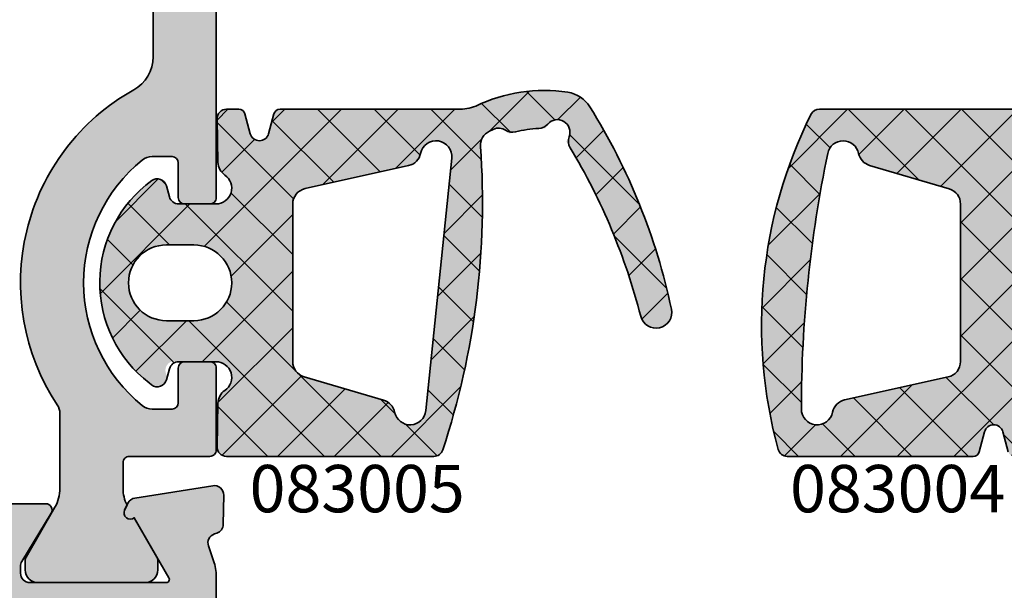
# Model space of a CAD drawing. Units: millimetres. Extents: x -3674 to 22323, y 0 to 29188.
# Drawn here: x 5567 to 5599, y 2696 to 2714 of the extents above; entities that cross this region are included whole.
import ezdxf

# ---------------------------------------------------------------- set-up
doc = ezdxf.new("R2010")
doc.units = ezdxf.units.MM
for name, color, linetype, lineweight in [('Aluminium-AM_0', 40, 'Continuous', 35), ('AM_8', 251, 'Continuous', 18), ('Gummi-AM_0', 185, 'Continuous', 35), ('Kunststoff-AM_0', 204, 'Continuous', 35), ('Schraffur', 251, 'Continuous', 25), ('Zeichnen-AM_6', 10, 'Continuous', 25)]:
    doc.layers.add(name, color=color, linetype=linetype, lineweight=lineweight)
doc.styles.add('ArialS', font='ARIALN.TTF')

# ---------------------------------------------------------------- blocks, each defined once
blk = doc.blocks.new('N5-4A_')
at = {"layer": 'AM_8'}
h = blk.add_hatch(color=251, dxfattribs=at)
h.dxf.hatch_style = 1
h.paths.add_polyline_path([(63.99999999999818, 58.29999999999836, 0.4142419368987501), (63.79998062485652, 58.49999999905787), (62.99558469212557, 58.49995125669759, 0.4077616537419279), (62.79999999999927, 58.29999999999836), (62.79999999999927, 57.19999999999709, -0.4142135623730951), (62.59999999999854, 56.99999999999636), (61.97157287525513, 56.99999999999636, -0.1715728752536648), (61.65730319472678, 57.11111111110772, -0.4775922500725124), (61.65730319472233, 64.88888888888505, -0.1715728752539593), (61.97157287524999, 64.99999999999636), (62.60000000000036, 64.99999999999636, -0.4142135623730951), (62.79999999999927, 64.79999999999745), (62.79999999999927, 63.69999999999618, 0.4142182707324077), (63.00000321506258, 63.5000000000222), (63.80177442670983, 63.50000787162665, 0.4116173215679785), (63.99999999999818, 63.69999999999618), (63.99999999999818, 66.29999999999836, 0.414213562373095), (63.80000000000018, 66.49999999999636), (61.24999999999908, 66.49999999999636, -0.414213562373095), (61.04999999999927, 66.69999999999617), (61.04999999999927, 67.51243556529555, -0.1155509883343999), (61.17482393734645, 68.04534872360455), (61.09880718688276, 68.20120615910598, -0.7988945248092397), (61.40302702431472, 68.44543533877368), (62.12320508075689, 69.69282032302928, 0.1316524975872576), (62.14999999999964, 69.79282032302802), (62.14999999999964, 70.09999999999673, 0.4142135623730951), (61.74999999999999, 70.49999999999636), (58.34999999999764, 70.49999999999636, 0.4142135623730952), (57.94999999999891, 70.09999999999764), (57.94999999999891, 69.79282032302463, 0.1374799432255677), (57.97912962675846, 69.68888132385455), (57.98522940545712, 69.67821136436515), (58.88923048454, 68.11243556529637, -0.1316524975873858), (59.04999999999927, 67.5124355652941), (59.04999999999927, 65.14578098794392, -0.1474768247823873), (58.96666666666581, 64.86939558874728, 0.4366861306203887), (61.38536585365677, 54.88933116208528, -0.2717108336259867), (61.99999999999818, 53.84178793272876), (61.99999999999818, 52.15821206726761, -0.2717108336259861), (61.38536585365677, 51.11066883791108, 0.4366861306203882), (58.96666666666581, 41.13060441124908, -0.1474768247823874), (59.04999999999927, 40.85421901205244), (59.04999999999927, 38.48756443470226, -0.1316524975873825), (58.88923048454001, 37.88756443470001), (57.97679491924158, 36.30717967697011, 0.1316524975873839), (57.94999999999891, 36.20717967697173), (57.94999999999891, 35.89999999999691, 0.4142135623730951), (58.34999999999946, 35.49999999999636), (61.74999999999817, 35.49999999999636, 0.4142135623730951), (62.14999999999964, 35.89999999999783), (62.14999999999964, 36.20717967696834, 0.1316524975872643), (62.12320508075689, 36.30717967696709), (61.40302702431415, 37.55456466122368, -0.7988945248125148), (61.09880718688094, 37.79879384089038), (61.17482393734645, 37.95465127639181, -0.1155509883344), (61.04999999999927, 38.48756443470081), (61.04999999999927, 39.29999999999841, -0.4142135623730951), (61.24999999999723, 39.49999999999636), (63.79999999999837, 39.49999999999636, 0.414213562373095), (63.99999999999818, 39.69999999999617), (63.99999999999818, 42.29999999999836, 0.4178146166621857), (63.79754424242145, 42.49998492256483), (62.99390380162191, 42.49990706931951, 0.4053124311618715), (62.79999999999927, 42.29999999999838), (62.79999999999927, 41.19999999999708, -0.4142135623730952), (62.59999999999855, 40.99999999999636), (61.97157287525513, 40.99999999999636, -0.1715728752536653), (61.65730319472678, 41.11111111110772, -0.4775922500725112), (61.65730319472233, 48.88888888888504, -0.1715728752539588), (61.97157287524998, 48.99999999999636), (62.60000000000037, 48.99999999999636, -0.4142135623730951), (62.79999999999927, 48.79999999999746), (62.79999999999927, 47.69999999999619, 0.4142182707324091), (63.00000321506259, 47.5000000000222), (63.79999195193911, 47.50000000015829, 0.4142253485321271), (63.99999999999818, 47.69999999999617)])
h = blk.add_hatch(color=253, dxfattribs=at)
h.dxf.hatch_style = 1
h.paths.add_polyline_path([(71.1782092944802, 39.70609042529131, -0.3237333175955651), (70.89328610927288, 39.49999999999636), (64.32584723203385, 39.49999999999636, -0.4204588342705178), (64.02591512659451, 39.80638217263736), (64.05524917783805, 41.18494465401425, -0.2421107607676843), (64.2730783242676, 41.58715568149989, 0.7376992003942137), (63.99097219044133, 42.50000366103632), (62.80904883090583, 42.49988916136135, 0.7009292661302645), (62.42353120072147, 42.08820001501395, -0.7240404849063314), (61.9528812585522, 41.7666184629942), (61.87635621691684, 41.82527127128009, -0.5015727481386648), (61.95946382155714, 48.23678351823795, -0.5259978124408149), (62.42549759885556, 48.07170309894929), (62.51916910050545, 47.72226464857971, 0.3394291501195408), (62.80894342852871, 47.49994111689739), (63.99105657146863, 47.49996011974144, 0.7371221935339637), (64.27367655893227, 48.41241787438427, -0.242066145605548), (64.05640520154883, 48.81484530657369), (64.02873318897582, 50.19398560648896, -0.4201018656732952), (64.32867281847949, 50.50000379999619), (64.71856110745652, 50.50000379999619, -0.33945468625023), (64.91174635206329, 50.35176731288106), (65.08040043058534, 49.7223378634971, 0.7673282002015621), (65.65995616332717, 49.72233785947319), (65.82861025301425, 50.35176731556423, -0.3394546823786669), (66.02179549690148, 50.50000379999619), (71.6571200209796, 50.50000379999619, 0.08669111374086216), (72.22034513894863, 50.59891346858419, -0.1507987848769856), (75.13650424855132, 51.03722694765233, -0.2193409090159556), (75.83577742549117, 50.57708678804953, -0.08705240487405089), (78.42061394647615, 44.16678676550948, -0.9794485773781239), (77.44724556365384, 43.93848234696873, 0.07577536704626717), (75.08667250179646, 49.48442934261656, 1.274618846571715), (74.42593613345646, 49.89330215498107, 0.07668506629997125), (73.27900398352621, 49.72789129848495, 0.3701708621522628), (72.77580863938238, 49.86252418865479, 0.3708131352581501), (72.3692083321495, 49.35285874050977, -0.09813621876492984)])
h.paths.add_polyline_path([(71.46211996437493, 48.94873319574273), (70.6375044105736, 40.94873057974937, -0.8584511324551589), (69.65024176402233, 40.89999705885197, 0.2772952696200581), (69.3020940705426, 41.27948278759894), (66.78153862364655, 42.02463319195195, -0.3323202541021743), (66.42328745223402, 42.50412108347113), (66.42328745223364, 47.49588038347299, -0.3515769145154521), (66.8149156906958, 47.98399620714513), (70.09333292978361, 48.71188515439257, 0.2959528413371322), (70.47485770479153, 49.09999952499822, -0.9518560453409612)], flags=16)
h.paths.add_polyline_path([(63.29092985218085, 43.79989988167654), (62.42106445218087, 43.79989988167654, -1), (62.42106445218087, 46.20001198167665), (63.29092985218085, 46.20001198167665, -1)], flags=16)
h = blk.add_hatch(color=253, dxfattribs=at)
h.dxf.hatch_style = 1
h.paths.add_polyline_path([(83.10673401815113, 50.50004337826613, 0.2848600360510555), (82.83801923522795, 50.33343140411142, 0.1837106216671339), (81.80123396587278, 39.72118264592726, 0.3382886510993859), (82.09068445252223, 39.5000395782663), (87.97820421147723, 39.5000395782663, 0.3394546823786672), (88.17138945536331, 39.64827606269738), (88.34004354505063, 40.27770551878929, -0.7673282002026349), (88.91959927779449, 40.27770551476461), (89.08825335631437, 39.64827606538196, 0.6645565310574465), (89.45363150266428, 39.59830657187552, 0.6906666693620035), (89.97564813043208, 39.80413453858394), (89.95696246620899, 41.17293339936918, 0.2480191512808595), (89.7329804029576, 41.58304948207672, -0.7433338494363534), (90.00894372015699, 42.49999049858161), (91.19105627984949, 42.50000950141475, -0.3394291501181365), (91.48083060787206, 42.27768596973353), (91.57609835731803, 41.92229276956337, 0.5910533539749123), (92.08651080471621, 41.7967041592926), (92.54070755400475, 42.28973182400973, 0.3904193792755379), (92.54063499785521, 47.71021267582959), (92.08650628586831, 48.20314000455627, 1.143395037764143), (91.47858162098493, 47.88521800423932, -0.5012272672943081), (91.19095087747226, 47.50006029383439), (90.00902786757895, 47.49994579419217, -0.7432459837427274), (89.73286660640316, 48.41679313656702, 0.248015181527262), (89.9567093887654, 48.82697772274488), (89.97495454776072, 50.19604572313938, 0.4181220394183038), (89.6749811843534, 50.50004337826613)])
h.paths.add_polyline_path([(87.2184467178126, 47.97540994964935, -0.3323194946215846), (87.57669795611764, 47.49592633013848), (87.57672655615715, 42.50415902602574, -0.3515790650974201), (87.18509887333992, 42.01604199343991), (83.90668853438976, 41.28816120555686, 0.295957260733925), (83.52516138632538, 40.90003960720663, -0.9044099195743882), (82.53526205608614, 41.00039959821999, -0.05103382161949752), (83.37031542734609, 49.10167630091686, -0.8151141777863533), (84.34977659869026, 49.10003544975246, 0.2773003705846096), (84.69792731048734, 48.7205414946404)], flags=16)
h.paths.add_polyline_path([(90.70906025619843, 46.0000258920918), (91.57893525619875, 46.0000258920918, -1), (91.57893525619875, 43.80008077826278), (90.70906025619843, 43.80008077826278, -1)], flags=16)
h = blk.add_hatch(color=157, dxfattribs=at)
h.dxf.hatch_style = 1
h.paths.add_polyline_path([(64, 5), (64, 6.633974596214102), (62.5, 7.5), (62.5, 6.5), (59.5, 6.5), (59.5, 8.499999999999998), (59.21132486540591, 8.999999999999996), (59.5, 9.499999999996358), (59.5, 11.5), (62.5, 11.5), (62.5, 10.5), (64, 11.36602540378226), (64, 15.5), (62.5, 15.5), (62.5, 13), (60.272740661032, 13), (59.55176380902142, 12.80681483474134, -0.5773502691900262), (59.30681483474272, 13.05176380901978), (59.5, 13.77274066102836), (59.5, 17.99999999999637), (59.21132486540591, 18.49999999999636), (59.5, 18.99999999999636), (59.5, 27.5), (59.21132486540591, 28), (59.5, 28.5), (59.5, 32.227259338968), (59.30681483474304, 32.94823619097902, -0.5773502691880369), (59.55176380901909, 33.19318516525564), (60.27274066103201, 33), (62.5, 33), (62.5, 30.5), (63.99999999999818, 30.5), (63.99999999999818, 35.69959443454916, 0.08309359224629018), (63.91827786339908, 36.18794666622894), (63.75562582536406, 36.66032248437212, -0.4142135623642725), (63.94161095169843, 37.04164850338304), (64.02162526854198, 37.06919964213315, 0.3152987888718384), (64.2239091307438, 37.34761949287864), (64.24000191458437, 38.26957446165488, 0.4663076581548711), (63.89311726652447, 38.57111668576533), (61.42734721805515, 38.18057707666978, 0.2446984432273903), (61.20463934367717, 38.01578191852884), (61.09880718688179, 37.79879384089213, 0.7988945248132676), (61.40302702431291, 37.55456466122268), (62.50262794416076, 35.64999999999798, -0.5773502691897251), (62.41602540378351, 35.5), (58.09999999999853, 35.5, -0.4142135623730936), (57.79999999999927, 35.79999999999926), (57.79999999999927, 36.01592291538637, -0.1374799432255711), (57.84369444013991, 36.17183141414621), (58.77087037323867, 37.69606100082811, 0.5850073685775025), (58.59999999999862, 38), (56.82584106542964, 38, 0.2618237866135819), (55.97148919968303, 37.5196949966064), (54.88900858726024, 35.74015250169598, -0.2618237866135825), (54.4618326543884, 35.5), (43.53816734133795, 35.5, -0.2618237870818812), (43.1109914080108, 35.74015250244471), (42.0285108012274, 37.51969499511035, 0.2618237870818813), (41.17415893457268, 38), (39.40000000000046, 38, 0.5850073685772211), (39.22912962676076, 37.69606100082905), (40.15630555986104, 36.17183141414166, -0.1374799432253463), (40.20000000000073, 36.01592291538494), (40.20000000000073, 35.80000000000017, -0.4142135623730951), (39.90000000000055, 35.5), (35.58397459621558, 35.5, -0.5773502691897149), (35.49737205583788, 35.64999999999877), (36.59697297568528, 37.55456466122268, 0.7988945248104742), (36.90119281311698, 37.79879384089092), (36.79536065632372, 38.01578191852702, 0.2446984432292147), (36.57265278194482, 38.18057707666978), (34.10688273347191, 38.57111668576561, 0.4663076581554045), (33.75999808541386, 38.26957446165616), (33.77609086925623, 37.34761949287677, 0.3152987888713003), (33.97837473145739, 37.06919964213274), (34.05838904830084, 37.04164850338267, -0.4142135623652791), (34.24437417463522, 36.66032248437004), (34.08172213660077, 36.18794666623382, 0.0830935922471572), (34, 35.69959443454915), (34, 28.5), (34.28867513459591, 28), (34, 27.5), (34.00000000000182, 22), (36.00000000000182, 22), (36.53589838486369, 24), (39, 24), (39, 18.99999999999636), (39.28867513459591, 18.49999999999636), (39, 17.99999999999636), (39, 6.5), (36.44140504069401, 6.5), (36, 8.147346038582327), (34.00000000000182, 8.5), (34.00000000000182, 5)])
h.paths.add_polyline_path([(40.80000000000109, 6.799999999999272), (40.80000000000109, 24.79999999999927, 0.4142135623730951), (39.80000000000109, 25.79999999999927), (35.80000000000109, 25.79999999999927), (35.80000000000109, 33.69999999999709), (39, 33.69999999999709), (39, 32.39999999999782, 0.4142135623730951), (39.5, 31.89999999999782), (40.30000000000109, 31.89999999999782, 0.4142135623730951), (40.80000000000109, 32.39999999999782), (40.80000000000109, 33.69999999999709), (57.5, 33.69999999999709), (57.5, 6.799999999999272)], flags=16)
at = {"layer": 'Schraffur'}
h = blk.add_hatch(dxfattribs=at)
h.set_pattern_fill('ANSI37', color=256, scale=0.4, angle=180, style=0)
h.set_pattern_definition([(225, (63.39999999999964, 47.49999999999636), (0.8980256121069151, -0.8980256121069156), []), (315, (63.39999999999964, 47.49999999999636), (0.8980256121069156, 0.8980256121069151), [])])
edge = h.paths.add_edge_path()
edge.add_arc((72.87048121818941, 49.35332895042399), 0.5000045056713227, 115.64753150647971, 184.0906416579635, ccw=False)
edge.add_line((72.65406239627191, 49.80406989510448), (72.77580863938238, 49.86252418865479))
edge.add_arc((72.94893942444216, 49.50193488755264), 0.3999986410036612, 56.892589843307576, 115.64719399914341, ccw=False)
edge.add_arc((73.38590650448657, 50.17204918453854), 0.3999972340289499, 236.8924029087682, 283.8112081588225)
edge.add_arc((74.38855273223679, 46.09348609346785), 3.799999950002715, 92.60192871005609, 103.81134033005611, ccw=False)
edge.add_arc((74.1978849207411, 50.28915769321702), 0.4000017627729135, 272.6022079438121, 319.5207743463904)
edge.add_arc((74.80639845223257, 49.76981761347128), 0.4000000100004739, -20.789367680115618, 139.5205688498858, ccw=False)
edge.add_arc((75.55430337281433, 49.48587186730214), 0.3999918380841646, 159.2103482155182, 211.0364788787993)
edge.add_arc((58.07469252559295, 38.96811205074505), 20.0000098023492, 14.389852415222208, 31.03598174875492, ccw=False)
edge.add_arc((77.93155915223376, 44.06274154347244), 0.5000000000002008, 194.3899841299667, 372.0100402799664)
edge.add_arc((58.85839027024365, 40.00497109598973), 20.00003262060994, 12.0104600551974, 31.91123113490574)
edge.add_arc((74.98691497599832, 50.04848530534673), 0.9999934928249022, 31.91099748188675, 81.39703140906687)
edge.add_arc((74.38855327835788, 46.09348828236085), 4.999998264445302, 81.39686110791153, 115.6988995760729)
edge.add_arc((71.65564033540436, 52.16148165604795), 1.66147851494377, 269.948973309649, 289.8696176767573, ccw=False)
edge.add_line((71.65416064982855, 50.50000379999619), (66.021795496903, 50.50000379999619))
edge.add_arc((66.02179549690148, 50.30000379999711), 0.1999999999990791, 89.9999999995644, 165.0000870332945)
edge.add_line((65.82861025301463, 50.35176731556567), (65.65995616386681, 49.72233786148718))
edge.add_arc((65.37017829749536, 49.79998313282414), 0.2999999999996358, 194.9999125687897, 345.0000874319292, ccw=False)
edge.add_line((65.08040043112487, 49.72233786148354), (64.91174635206335, 50.35176731288084))
edge.add_arc((64.71856110745652, 50.30000379999632), 0.1999999999998601, 14.9999121706034, 90.00000000001222)
edge.add_line((64.71856110745648, 50.50000379999619), (64.32867281847939, 50.50000379999619))
edge.add_arc((64.32867281847949, 50.20000379999641), 0.2999999999998124, 90.000000000019, 181.1494673995788)
edge.add_line((64.02873318897582, 50.19398560648915), (64.05640520154884, 48.81484530657326))
edge.add_arc((64.5563045840518, 48.82487562908602), 0.4999999999965502, 181.1494673996642, 235.5799262164699)
edge.add_arc((63.9910485338099, 47.99996011967841), 0.500000000001578, -89.99907895211032, 55.57992621640739, ccw=False)
edge.add_line((63.99105657146902, 47.49996011974144), (62.80894342852844, 47.49994111689739))
edge.add_arc((62.80893860593347, 47.79994111685926), 0.3000000000006318, 195.0060810135272, 270.00092104779304, ccw=False)
edge.add_line((62.51916910050568, 47.72226464857886), (62.42549759885515, 48.07170309895082))
edge.add_arc((62.13572809342821, 47.99402663066991), 0.2999999999999408, 15.00608101366407, 125.9831689902765)
edge.add_arc((64.30965411317074, 45.00002501733184), 3.999999999997877, 125.9831689901842, 232.5315501111417)
edge.add_line((61.87635621682421, 41.82527127135108), (61.95288125854495, 41.76661846299976))
edge.add_arc((62.1353786007713, 42.00472499394817), 0.2999999999999527, 232.53155011107, 344.9634922135506)
edge.add_line((62.42510681545718, 41.92689465529475), (62.5193496789343, 42.27771950142051))
edge.add_arc((62.80907789362131, 42.19988916276839), 0.3000000000007169, 90.00555057007068, 164.9634922138425, ccw=False)
edge.add_line((62.80904883090443, 42.49988916136135), (63.99097219044052, 42.50000366103632))
edge.add_arc((63.99102062830048, 42.00000366338315), 0.4999999999993605, -55.6591149262664, 90.00555056989822, ccw=False)
edge.add_arc((64.55513602023578, 41.17430769961504), 0.5000000000012693, 124.3408850736858, 178.7810028514891)
edge.add_line((64.05524917783805, 41.18494465401454), (64.02591512659455, 39.80638217263913))
edge.add_arc((64.32584723203385, 39.79999999999779), 0.3000000000014546, 178.7810028511846, 269.9999999996797)
edge.add_line((64.32584723203217, 39.49999999999636), (70.89326569022887, 39.49999999999636))
edge.add_arc((70.8932758997389, 39.80001467208956), 0.300014672266913, 269.9980502225744, 341.7482514122254)
edge.add_arc((47.43543917223269, 47.53430011347081), 24.99999999999991, 341.7520446799977, 364.0906372099977)
edge = h.paths.add_edge_path(flags=16)
edge.add_line((70.6375043166845, 40.94872966889307), (71.46211990590928, 48.94873262854162))
edge.add_arc((70.96475546873995, 48.99999999135474), 0.4999997258504926, 354.1148467185071, 528.4630739440795)
edge.add_arc((69.9849596722328, 49.19999911347139), 0.4999999999997501, 282.5180358901137, 348.4631042501138, ccw=False)
edge.add_line((70.09333313583193, 48.71188520014039), (66.81491574465508, 47.9839962191254))
edge.add_arc((66.9232893622322, 47.49588038347218), 0.50000190999857, 102.5180053699324, 180.0003356899314)
edge.add_line((66.42328745224222, 47.49587745401368), (66.42328745224222, 42.50412394634623))
edge.add_arc((66.92328936223396, 42.50412108347109), 0.5000019099999341, 179.9996719399314, 253.5308227499324)
edge.add_line((66.78153907153319, 42.0246330595437), (69.30209445218497, 41.27948267477404))
edge.add_arc((69.16034386840441, 40.79999671067992), 0.5000000177653746, 11.536980855223419, 73.53072362627307, ccw=False)
edge.add_arc((70.14013964223386, 40.99999740347096), 0.5000000000001333, 191.537017819899, 354.1148071299005)
edge = h.paths.add_edge_path(flags=16)
edge.add_line((62.42106445218087, 43.79989988167654), (63.29092985218085, 43.79989988167654))
edge.add_arc((63.29092985218085, 44.9999559316766), 1.200056050000057, 270, 450)
edge.add_line((63.29092985218085, 46.20001198167665), (62.42106445218087, 46.20001198167665))
edge.add_arc((62.42106445218087, 44.9999559316766), 1.200056050000057, 90, 270)
h = blk.add_hatch(dxfattribs=at)
h.set_pattern_fill('ANSI37', color=256, scale=0.4, style=0)
h.set_pattern_definition([(45, (90.600000000004, 42.49999999999636), (-0.8980256121069152, 0.8980256121069154), []), (135, (90.600000000004, 42.49999999999636), (-0.8980256121069154, -0.8980256121069152), [])])
edge = h.paths.add_edge_path()
edge.add_line((82.0906844525216, 39.5000395782663), (87.97820421147662, 39.5000395782663))
edge.add_arc((87.97820421147723, 39.70003957826418), 0.1999999999978854, 269.9999999998249, 345.0000870335574)
edge.add_line((88.17138945536317, 39.64827606269682), (88.34004354451099, 40.27770551677531))
edge.add_arc((88.62982141088335, 40.20006024543807), 0.3000000000005805, 14.999912568791899, 165.000087431927, ccw=False)
edge.add_line((88.91959927725475, 40.27770551677895), (89.08825335631445, 39.64827606538165))
edge.add_arc((89.28143860092129, 39.70003957826617), 0.1999999999998739, 194.9999121706023, 270.0000000000081)
edge.add_line((89.28143860092132, 39.5000395782663), (89.67567607956698, 39.5000395782663))
edge.add_arc((89.67567607956808, 39.80003957826557), 0.2999999999992724, 269.999999999791, 360.7821040995682)
edge.add_line((89.97564813043209, 39.80413453858273), (89.956962466209, 41.17293339936805))
edge.add_arc((89.4570090480988, 41.1661084655052), 0.5000000000023143, 0.7821040996701946, 56.49960667889142)
edge.add_arc((90.00895175781508, 41.9999904986463), 0.4999999999999308, 90.00092104779122, 236.49960667893748, ccw=False)
edge.add_line((90.00894372015682, 42.49999049858161), (91.19105627984936, 42.50000950141475))
edge.add_arc((91.19106110244434, 42.20000950145288), 0.3000000000006318, 15.006081013527478, 90.0009210477944, ccw=False)
edge.add_line((91.48083060787212, 42.27768596973328), (91.57609835731819, 41.92229276956277))
edge.add_arc((91.86586786274523, 41.99996923784386), 0.3000000000000947, 195.0060810136899, 317.3474928159798)
edge.add_line((92.08651080471645, 41.79670415929286), (92.54070755399516, 42.28973182399932))
edge.add_arc((89.59880166105904, 44.99993287135942), 4.000000000000507, 317.3474928157071, 402.6540410555891)
edge.add_line((92.54063499786571, 47.71021267581818), (92.08650628586838, 48.20314000455619))
edge.add_arc((91.86586878560838, 47.99986901922085), 0.3000000000003173, 42.65404105578879, 164.9634922138329)
edge.add_line((91.57614057092178, 48.07769935787292), (91.4806500294435, 47.72222995377524))
edge.add_arc((91.19092181475648, 47.80006029242736), 0.3000000000007164, 270.0055505700721, 344.9634922138481, ccw=False)
edge.add_line((91.19095087747337, 47.50006029383439), (90.00902786757979, 47.49994579419217))
edge.add_arc((90.00897942971932, 47.9999457918463), 0.5000000000003553, 123.5198360141107, 270.0055505699559, ccw=False)
edge.add_arc((89.45675378308661, 48.83364048128834), 0.5000000000010508, 303.5198360138571, 359.236481513522)
edge.add_line((89.95670938876538, 48.82697772274332), (89.97495454776072, 50.19604572313983))
edge.add_arc((89.6749811843534, 50.20004337826549), 0.3000000000006706, 359.2364815137859, 450.0000000001004)
edge.add_line((89.67498118435287, 50.50004337826613), (83.10673401814893, 50.50004337826613))
edge.add_arc((83.10673401815113, 50.20004337826509), 0.300000000001063, 90.00000000042068, 153.6005390064562)
edge.add_arc((96.27375945619552, 43.66402957826699), 15.00000119999671, 153.6005390060424, 195.2396210006605)
edge.add_arc((82.09068445252223, 39.80003957826523), 0.2999999999989307, 195.2396210005325, 269.9999999998806)
edge = h.paths.add_edge_path(flags=16)
edge.add_arc((122.535251256206, 40.9710058782664), 40.00000000000594, 168.2719443555963, 179.9578965937742)
edge.add_arc((83.0352619210867, 41.00003217672054), 0.4999999999991364, 179.9578965939093, 348.4639099948969)
edge.add_arc((84.01506085156458, 40.80004703769259), 0.4999999999996762, 102.51790132045602, 168.4639099946069, ccw=False)
edge.add_line((83.90668853439092, 41.28816120555712), (87.1850988733404, 42.01604199344001))
edge.add_arc((87.07672655616494, 42.50415616130488), 0.5000000000004136, 282.5179013206471, 360.0003282728762)
edge.add_line((87.57672655615715, 42.50415902602617), (87.57669795611764, 47.4959263301389))
edge.add_arc((87.076697956125, 47.49592346541766), 0.5000000000008453, 0.0003282728729413847, 73.53094075389912)
edge.add_line((87.21844671781218, 47.97540994964947), (84.69792731048801, 48.7205414946402))
edge.add_arc((84.83967607217465, 49.20002797887116), 0.4999999999998366, 191.5360852809054, 253.5309407539298, ccw=False)
edge.add_arc((83.85987712520622, 49.00004292063386), 0.4999999999994605, 11.5360852807714, 168.2719443555272)
edge = h.paths.add_edge_path(flags=16)
edge.add_line((90.70906025619843, 43.80008077826278), (91.57893525619875, 43.80008077826278))
edge.add_arc((91.57893525619875, 44.90005333517729), 1.099972556914508, 270, 450)
edge.add_line((91.57893525619875, 46.0000258920918), (90.70906025619843, 46.0000258920918))
edge.add_arc((90.70906025619843, 44.90005333517729), 1.099972556914508, 90, 270)
at = {"layer": 'Aluminium-AM_0'}
blk.add_lwpolyline([(63.99999999999818, 30.5), (63.99999999999818, 35.69959443455082, 0.08309359224722877), (63.91827786339672, 36.1879466662358), (63.7556258253644, 36.66032248437114, -0.414213562373123), (63.94161095170602, 37.04164850338566), (64.02162526853317, 37.06919964213012, 0.3152987888789998), (64.22390913074378, 37.34761949287713), (64.24000191458435, 38.26957446165397, 0.4663076581550131), (63.89311726652522, 38.57111668576545), (61.42734721805391, 38.18057707666958, 0.2446984432290323), (61.20463934367581, 38.01578191852605), (61.09880718688146, 37.79879384089145, 0.7988945248116811), (61.40302702431291, 37.55456466122268), (62.50262794416085, 35.64999999999782, -0.5773502691896225), (62.41602540378335, 35.5), (58.09999999999854, 35.5, -0.4142135623731215), (57.79999999999927, 35.79999999999927), (57.79999999999927, 36.01592291538327, -0.1374799432255291), (57.84369444013828, 36.17183141414353), (58.77087037323872, 37.69606100082819, 0.5850073685774778), (58.59999999999854, 38), (56.82584106542708, 38, 0.2618237868477233)], format="xyb", dxfattribs=at)
at = {"layer": 'Gummi-AM_0'}
for points in [[(72.37175050020596, 49.3176613652613, -0.3078460876821362), (72.65406239627191, 49.80406989510448), (72.77580863938238, 49.86252418865479, -0.2621333905329836), (73.16742280213475, 49.83699298173451, 0.2076307198522196), (73.48139521442317, 49.78361683070398, -0.04894932367283897), (74.21604559449952, 49.88956840388346, 0.2076296327553058), (74.50214281876652, 50.02948763003951, -0.8414067798113336), (75.1803550844379, 49.6278442172661, 0.2300692467711023), (75.21157468053025, 49.27964259193323, -0.07276043470097793), (77.44724584234064, 43.93848126075682, 0.9794437981294182), (78.42061472829118, 44.16678309059353, 0.08705239813008064), (75.83577969458929, 50.57708314418414, 0.219343007343964), (75.13650057499035, 51.03722750342786, 0.1507985948841671), (72.22034513894869, 50.59891346858421, -0.08713976949028929), (71.65416064982855, 50.50000379999619), (66.021795496903, 50.50000379999619, 0.3394546823787113), (65.82861025301463, 50.35176731556567), (65.65995616386681, 49.72233786148718, -0.7673282002021437), (65.08040043112487, 49.72233786148354), (64.91174635206335, 50.35176731288084, 0.3394546862505982), (64.71856110745648, 50.50000379999619), (64.32867281847939, 50.50000379999619, 0.4201018656730097), (64.02873318897582, 50.19398560648915), (64.05640520154884, 48.81484530657326, 0.2420661456054629), (64.2736765589325, 48.41241787438412, -0.7371221935334563), (63.99105657146902, 47.49996011974144), (62.80894342852844, 47.49994111689739, -0.339429150118466), (62.51916910050568, 47.72226464857886), (62.42549759885515, 48.07170309895082, 0.5259978124396809), (61.95946382155671, 48.23678351823764, 0.501572748129494), (61.87635621682421, 41.82527127135108), (61.95288125854495, 41.76661846299976, 0.5341293962224549), (62.42510681545718, 41.92689465529475), (62.5193496789343, 42.27771950142051, -0.3392496112178478), (62.80904883090443, 42.49988916136135), (63.99097219044052, 42.50000366103632, -0.7376992003946795), (64.27307832426777, 41.58715568150001, 0.2421107607676424), (64.05524917783805, 41.18494465401454), (64.02591512659455, 39.80638217263913, 0.4204588342706136), (64.32584723203217, 39.49999999999636), (70.89326569022887, 39.49999999999636, 0.3237151000409968), (71.17819670436802, 39.70605223988969, 0.09778034777510904)], [(70.6375043166845, 40.94872966889307), (71.46211990590928, 48.94873262854162, 0.9518564627345729), (70.47485773123844, 49.09999965456154, -0.2959527984694205), (70.09333313583193, 48.71188520014039), (66.81491574465508, 47.9839962191254, 0.3515785913421115), (66.42328745224222, 47.49587745401368), (66.42328745224222, 42.50412394634623, 0.3323221029309491), (66.78153907153319, 42.0246330595437), (69.30209445218497, 41.27948267477404, -0.2772951421797932), (69.65024179628017, 40.89999690082186, 0.8584501971395226)], [(83.37031542734621, 49.10167630091746, 0.05103382161950885), (82.53526205608614, 41.00039959821879, 0.9044099195745134), (83.52516138632564, 40.90003960720787, -0.2959572607338825), (83.90668853439092, 41.28816120555712), (87.1850988733404, 42.01604199344001, 0.3515790650973916), (87.57672655615715, 42.50415902602617), (87.57669795611764, 47.4959263301389, 0.3323194946215873), (87.21844671781218, 47.97540994964947), (84.69792731048801, 48.7205414946402, -0.2773003705846652), (84.34977659869037, 49.10003544975189, 0.8151141777863317)], [(62.42106445218087, 43.79989988167654), (63.29092985218085, 43.79989988167654, 1), (63.29092985218085, 46.20001198167665), (62.42106445218087, 46.20001198167665, 1)]]:
    blk.add_lwpolyline(points, format="xyb", close=True, dxfattribs=at)
blk.add_lwpolyline([(89.67498118435287, 50.50004337826613), (83.10673401814893, 50.50004337826613, 0.2848600360510624), (82.83801923522697, 50.33343140410943, 0.1837106216670841), (81.8012339658726, 39.72118264592791, 0.3382886510994349), (82.0906844525216, 39.5000395782663), (87.97820421147662, 39.5000395782663, 0.3394546823787272), (88.17138945536317, 39.64827606269682), (88.34004354451099, 40.27770551677531, -0.7673282002021443), (88.91959927725475, 40.27770551677895), (89.08825335631445, 39.64827606538165, 0.3394546862505741)], format="xyb", dxfattribs=at)
at = {"layer": 'Kunststoff-AM_0', "flags": 128}
blk.add_lwpolyline([(61.99999999999818, 53.84178793272804), (61.99999999999818, 52.15821206726832, -0.2717108336260159), (61.38536585365728, 51.11066883791136, 0.4366861306203763), (58.96666666666533, 41.13060441124981, -0.1474768247823566), (59.04999999999927, 40.85421901205336), (59.04999999999927, 38.4875644347012, -0.1316524975874016), (58.88923048453944, 37.88756443469902), (57.976794919241, 36.3071796769691, 0.1316524975873884), (57.94999999999891, 36.20717967697055), (57.94999999999891, 35.89999999999782, 0.4142135623730846), (58.34999999999854, 35.49999999999636), (61.74999999999818, 35.49999999999636, 0.4142135623730742), (62.14999999999964, 35.89999999999782), (62.14999999999964, 36.20717967697055, 0.1316524975873943), (62.12320508075572, 36.3071796769691), (61.40302702431472, 37.55456466122268, -0.7988945248116811), (61.09880718688328, 37.79879384089145), (61.17482393734645, 37.95465127639181, -0.1155509883344814), (61.04999999999927, 38.4875644347012), (61.04999999999927, 39.29999999999927, -0.4142135623732199), (61.24999999999818, 39.49999999999636), (63.79999999999927, 39.49999999999636, 0.4142135623731159), (63.99999999999818, 39.69999999999709), (63.99999999999818, 42.29999999999927, 0.414213562373095), (63.79999999999927, 42.49999999999636), (62.99999999999818, 42.49999999999636, 0.4142135623731367), (62.79999999999927, 42.29999999999927), (62.79999999999927, 41.19999999999709, -0.4142135623731159), (62.59999999999854, 40.99999999999636), (61.9715728752526, 40.99999999999636, -0.1715728752538132), (61.65730319472459, 41.11111111110949, -0.4775922500725168), (61.65730319472459, 48.88888888888687, -0.1715728752538133), (61.9715728752526, 48.99999999999636), (62.59999999999854, 48.99999999999636, -0.4142135623731159), (62.79999999999927, 48.79999999999927), (62.79999999999927, 47.69999999999709, 0.4142135623730742), (62.99999999999818, 47.49999999999636), (63.79999999999927, 47.49999999999636, 0.4142135623731159), (63.99999999999818, 47.69999999999709), (63.99999999999818, 58.29999999999927, 0.414213562373095)], format="xyb", dxfattribs=at)

msp = doc.modelspace()

# ---------------------------------------------------------------- block references
msp.add_blockref('N5-4A_', (5509.693236679683, 2660.925225992338))

# ---------------------------------------------------------------- texts
at = {"layer": 'Zeichnen-AM_6', "style": 'ArialS', "oblique": 15}
for s, p in [('083005', (5574.751038293905, 2698.653232841125)), ('083004', (5591.870452036113, 2698.653232841125))]:
    msp.add_text(s, height=1.5, dxfattribs=at).set_placement(p)

doc.saveas('drawing.dxf')
